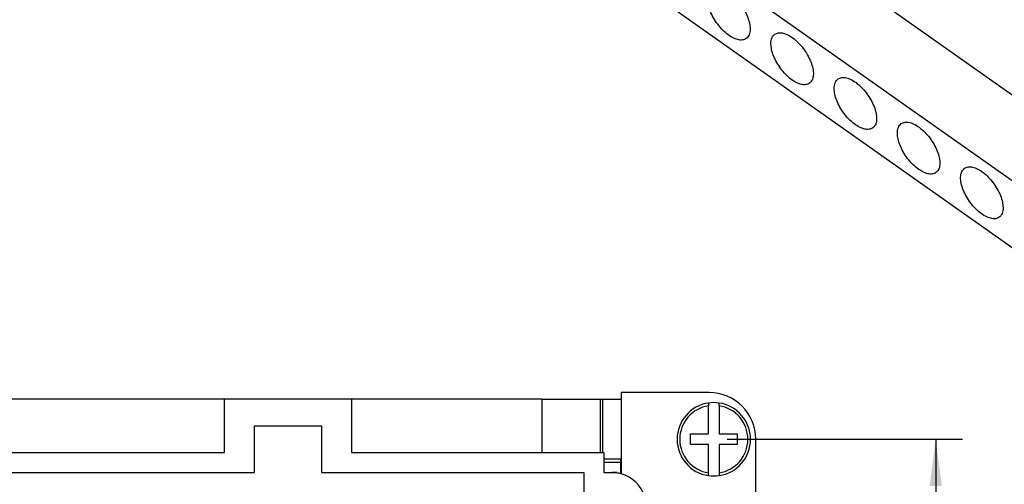
# Model space of a CAD drawing. Units: millimetres. Extents: x -774 to -564, y 570 to 867.
# Drawn here: x -691 to -617, y 771 to 806 of the extents above; entities that cross this region are included whole.
import ezdxf

# ---------------------------------------------------------------- set-up
doc = ezdxf.new("R2010")
doc.units = ezdxf.units.MM
doc.layers.add('1', color=7, linetype='Continuous')
doc.styles.add('CONVERTER_11', font='simplex.shx', dxfattribs={"width": 0.95})
doc.dimstyles.new('ME10_DIM_14', dxfattribs={"dimtxt": 3.5, "dimasz": 3.5, "dimexe": 2, "dimexo": 1, "dimgap": 1.5, "dimtad": 1, "dimdsep": 46, "dimtxsty": 'CONVERTER_11', "dimsah": 1, "dimcen": 0.09, "dimclrd": 7, "dimclre": 7, "dimclrt": 7, "dimadec": 0, "dimazin": 0, "dimtfac": 1, "dimtdec": 4, "dimtix": 1, "dimtmove": 0, "dimatfit": 3, "dimfxl": 1, "dimtolj": 1, "dimtzin": 0, "dimarcsym": 0})

# ---------------------------------------------------------------- blocks, each defined once
blk = doc.blocks.new('JNEM_24_N__3', base_point=(-746.15, 744))
at = {"color": 7, "linetype": 'Continuous'}
for p, q in [((-639.35, 778), (-645.95, 778)), ((-645.95, 778), (-645.95, 777.499)), ((-675.65, 777.5), (-706.35, 777.5)), ((-675.65, 773.5), (-675.65, 777.5)), ((-666.15, 777.5), (-675.65, 777.5)), ((-666.15, 777.5), (-666.15, 773.5)), ((-651.85, 777.5), (-666.15, 777.5)), ((-651.85, 773.5), (-651.85, 777.5)), ((-651.85, 777.5), (-647.5, 777.5)), ((-647.5, 777.5), (-646, 777.5)), ((-647.5, 773.5), (-647.5, 777.5)), ((-647.311, 777.499), (-645.95, 777.499)), ((-647.311, 773.5), (-647.311, 777.499)), ((-646, 777.5), (-646, 777.499)), ((-645.95, 777.499), (-645.95, 772.999)), ((-639.4, 777.221), (-639.4, 777.018)), ((-639.4, 774.9), (-639.4, 777.018)), ((-638.6, 777.018), (-638.6, 777.221)), ((-638.6, 777.018), (-638.6, 774.9)), ((-673.4, 772), (-673.4, 775.5)), ((-673.4, 775.5), (-668.4, 775.5)), ((-668.4, 775.5), (-668.4, 772)), ((-640.75, 774.1), (-640.75, 774.9)), ((-640.75, 774.9), (-639.4, 774.9)), ((-638.6, 774.9), (-637.25, 774.9)), ((-637.25, 774.9), (-637.25, 774.1)), ((-639.4, 774.1), (-640.75, 774.1)), ((-639.4, 771.982), (-639.4, 774.1)), ((-638.6, 774.1), (-638.6, 771.982)), ((-637.25, 774.1), (-638.6, 774.1)), ((-635.85, 764.5), (-635.85, 774.5)), ((-706.35, 773.5), (-675.65, 773.5)), ((-666.15, 773.5), (-651.85, 773.5)), ((-651.85, 773.5), (-647.5, 773.5)), ((-647.5, 773.5), (-647.25, 773.5)), ((-647.25, 773.5), (-647.25, 772.75)), ((-645.95, 772.999), (-647.25, 772.999)), ((-647.25, 772.75), (-647.25, 772)), ((-646, 772.75), (-647.25, 772.75)), ((-646, 772.999), (-646, 772.75)), ((-646, 772.75), (-646, 771.929)), ((-645.95, 772.999), (-645.95, 771.917)), ((-708.6, 772), (-673.4, 772)), ((-668.4, 772), (-648.75, 772)), ((-648.75, 772), (-648.75, 770.5)), ((-647.25, 772), (-646.591, 772)), ((-646.272, 772), (-646.591, 772)), ((-646.266, 771.979), (-646.272, 772)), ((-639.4, 771.779), (-639.4, 771.982)), ((-638.6, 771.982), (-638.6, 771.779))]:
    blk.add_line(p, q, dxfattribs=at)
for centre, radius, start, end in [((-639.35, 774.5), 3.5, 0, 90), ((-639, 774.5), 2.75, 98.3636, 261.6364), ((-639, 774.5), 2.55, 99.02485, 260.97515), ((-639, 774.5), 2.75, 81.6364, 98.3636), ((-639, 774.5), 2.75, 278.3636, 81.6364), ((-639, 774.5), 2.55, 279.02485, 80.97515), ((-646.591, 769.5), 2.5, 82.53182, 90), ((-646.591, 769.5), 2.5, 76.33566, 82.53182), ((-646.591, 769.5), 2.5, 75.15332, 76.33566), ((-646.591, 769.5), 2.5, 16.11, 75.15332), ((-639, 774.5), 2.75, 261.6364, 278.3636)]:
    blk.add_arc(centre, radius, start, end, dxfattribs=at)
blk = doc.blocks.new('*D18')
at = {"layer": '1', "color": 7, "linetype": 'Continuous'}
for p, q in [((-638, 774.5), (-620.371, 774.5)), ((-622.371, 774.5), (-622.371, 747.5)), ((-638, 747.5), (-620.371, 747.5))]:
    blk.add_line(p, q, dxfattribs=at)
at = {"layer": '1', "color": 7}
for points in [[(-621.911, 771), (-622.832, 771), (-622.371, 774.5)], [(-622.832, 751), (-621.911, 751), (-622.371, 747.5)]]:
    blk.add_solid(points, dxfattribs=at)
at = {"layer": '1', "color": 7, "insert": (-623.871, 758.375), "char_height": 3.5, "attachment_point": 7, "rotation": 90, "line_spacing_factor": 0.60024, "style": 'CONVERTER_11'}
blk.add_mtext('27', dxfattribs=at)
blk = doc.blocks.new('JNEM_24_N__5', base_point=(-673.4, 777.083))
at = {"color": 7, "linetype": 'Continuous'}
for p, q in [((-663.183, 826.795), (-607.816, 787.645)), ((-663.183, 821.774), (-607.816, 782.624)), ((-629.312, 809.284), (-615.17, 799.284))]:
    blk.add_line(p, q, dxfattribs=at)
for points, knots in [([(-636.569, 804.547), (-636.661, 804.503), (-636.862, 804.407), (-637.234, 804.46), (-637.628, 804.623), (-638.038, 804.905), (-638.435, 805.28), (-638.797, 805.728), (-639.099, 806.218), (-639.32, 806.718), (-639.449, 807.199), (-639.472, 807.624), (-639.397, 807.993), (-639.24, 808.149), (-639.167, 808.222)], [0, 0, 0, 0, 0.301096, 0.653435, 1.080215, 1.579325, 2.133498, 2.717101, 3.300704, 3.854877, 4.353986, 4.780766, 5.133106, 5.434202, 5.434202, 5.434202, 5.434202]), ([(-639.167, 808.222), (-639.079, 808.265), (-638.888, 808.358), (-638.531, 808.316), (-638.154, 808.169), (-637.758, 807.91), (-637.37, 807.561), (-637.012, 807.14), (-636.705, 806.673), (-636.472, 806.189), (-636.313, 805.717), (-636.289, 805.405), (-636.277, 805.259)], [0, 0, 0, 0, 0.290101, 0.626719, 1.032102, 1.505892, 2.033825, 2.593727, 3.159516, 3.704438, 4.204188, 4.640466, 4.640466, 4.640466, 4.640466]), ([(-636.277, 805.259), (-636.28, 805.182), (-636.286, 805.036), (-636.343, 804.834), (-636.433, 804.664), (-636.525, 804.585), (-636.569, 804.547)], [0, 0, 0, 0, 0.2313142, 0.4375657, 0.6235788, 0.7980373, 0.7980373, 0.7980373, 0.7980373]), ([(-634.722, 804.159), (-634.719, 804.237), (-634.713, 804.383), (-634.656, 804.584), (-634.566, 804.755), (-634.474, 804.833), (-634.43, 804.872)], [0, 0, 0, 0, 0.2313142, 0.4375657, 0.6235788, 0.7980373, 0.7980373, 0.7980373, 0.7980373]), ([(-634.43, 804.872), (-634.338, 804.916), (-634.137, 805.012), (-633.765, 804.959), (-633.371, 804.796), (-632.961, 804.514), (-632.564, 804.139), (-632.202, 803.691), (-631.9, 803.201), (-631.679, 802.701), (-631.55, 802.22), (-631.527, 801.795), (-631.602, 801.426), (-631.759, 801.27), (-631.832, 801.197)], [0, 0, 0, 0, 0.301096, 0.653435, 1.080215, 1.579325, 2.133498, 2.717101, 3.300704, 3.854877, 4.353986, 4.780766, 5.133106, 5.434202, 5.434202, 5.434202, 5.434202]), ([(-631.832, 801.197), (-631.92, 801.154), (-632.111, 801.061), (-632.468, 801.103), (-632.845, 801.25), (-633.241, 801.509), (-633.629, 801.858), (-633.987, 802.279), (-634.294, 802.746), (-634.527, 803.23), (-634.686, 803.702), (-634.71, 804.014), (-634.722, 804.159)], [0, 0, 0, 0, 0.290101, 0.626719, 1.032102, 1.505892, 2.033825, 2.593727, 3.159516, 3.704438, 4.204188, 4.640466, 4.640466, 4.640466, 4.640466]), ([(-629.984, 800.809), (-629.981, 800.887), (-629.975, 801.033), (-629.919, 801.234), (-629.829, 801.405), (-629.737, 801.483), (-629.692, 801.522)], [0, 0, 0, 0, 0.2313142, 0.4375657, 0.6235788, 0.7980373, 0.7980373, 0.7980373, 0.7980373]), ([(-629.692, 801.522), (-629.6, 801.566), (-629.4, 801.662), (-629.027, 801.609), (-628.634, 801.446), (-628.224, 801.164), (-627.826, 800.789), (-627.464, 800.341), (-627.163, 799.851), (-626.941, 799.351), (-626.813, 798.87), (-626.79, 798.445), (-626.864, 798.076), (-627.022, 797.92), (-627.094, 797.847)], [0, 0, 0, 0, 0.301096, 0.653435, 1.080215, 1.579325, 2.133498, 2.717101, 3.300704, 3.854877, 4.353986, 4.780766, 5.133106, 5.434202, 5.434202, 5.434202, 5.434202]), ([(-627.094, 797.847), (-627.183, 797.804), (-627.374, 797.711), (-627.73, 797.753), (-628.108, 797.9), (-628.503, 798.159), (-628.891, 798.508), (-629.249, 798.929), (-629.556, 799.396), (-629.789, 799.88), (-629.949, 800.352), (-629.973, 800.664), (-629.984, 800.809)], [0, 0, 0, 0, 0.290101, 0.626719, 1.032102, 1.505892, 2.033825, 2.593727, 3.159516, 3.704438, 4.204188, 4.640466, 4.640466, 4.640466, 4.640466]), ([(-624.955, 798.172), (-624.862, 798.216), (-624.662, 798.312), (-624.29, 798.259), (-623.896, 798.096), (-623.486, 797.814), (-623.088, 797.439), (-622.727, 796.991), (-622.425, 796.501), (-622.204, 796.001), (-622.075, 795.52), (-622.052, 795.095), (-622.127, 794.726), (-622.284, 794.57), (-622.356, 794.497)], [0, 0, 0, 0, 0.301096, 0.653435, 1.080215, 1.579325, 2.133498, 2.717101, 3.300704, 3.854877, 4.353986, 4.780766, 5.133106, 5.434202, 5.434202, 5.434202, 5.434202]), ([(-625.246, 797.459), (-625.243, 797.537), (-625.237, 797.683), (-625.181, 797.884), (-625.091, 798.055), (-624.999, 798.133), (-624.955, 798.172)], [0, 0, 0, 0, 0.2313142, 0.4375657, 0.6235788, 0.7980373, 0.7980373, 0.7980373, 0.7980373]), ([(-622.356, 794.497), (-622.445, 794.454), (-622.636, 794.361), (-622.992, 794.403), (-623.37, 794.55), (-623.766, 794.809), (-624.153, 795.158), (-624.511, 795.579), (-624.818, 796.046), (-625.052, 796.53), (-625.211, 797.002), (-625.235, 797.314), (-625.246, 797.459)], [0, 0, 0, 0, 0.290101, 0.626719, 1.032102, 1.505892, 2.033825, 2.593727, 3.159516, 3.704438, 4.204188, 4.640466, 4.640466, 4.640466, 4.640466]), ([(-617.619, 791.147), (-617.711, 791.103), (-617.911, 791.007), (-618.284, 791.06), (-618.677, 791.223), (-619.087, 791.505), (-619.485, 791.88), (-619.847, 792.328), (-620.148, 792.818), (-620.369, 793.318), (-620.498, 793.799), (-620.521, 794.224), (-620.446, 794.593), (-620.289, 794.749), (-620.217, 794.822)], [0, 0, 0, 0, 0.301096, 0.653435, 1.080215, 1.579325, 2.133498, 2.717101, 3.300704, 3.854877, 4.353986, 4.780766, 5.133106, 5.434202, 5.434202, 5.434202, 5.434202]), ([(-620.217, 794.822), (-620.128, 794.865), (-619.937, 794.958), (-619.581, 794.916), (-619.203, 794.769), (-618.808, 794.51), (-618.42, 794.161), (-618.062, 793.74), (-617.755, 793.273), (-617.522, 792.789), (-617.362, 792.317), (-617.338, 792.005), (-617.327, 791.859)], [0, 0, 0, 0, 0.290101, 0.626719, 1.032102, 1.505892, 2.033825, 2.593727, 3.159516, 3.704438, 4.204188, 4.640466, 4.640466, 4.640466, 4.640466]), ([(-617.327, 791.859), (-617.33, 791.782), (-617.336, 791.636), (-617.392, 791.434), (-617.482, 791.264), (-617.574, 791.185), (-617.619, 791.147)], [0, 0, 0, 0, 0.2313142, 0.4375657, 0.6235788, 0.7980373, 0.7980373, 0.7980373, 0.7980373])]:
    blk.add_open_spline(points, degree=3, knots=knots, dxfattribs=at)
blk = doc.blocks.new('Assonometria1', base_point=(-623.832, 816))
blk.add_blockref('JNEM_24_N__5', (-673.4, 777.083))
blk = doc.blocks.new('Inferiore1', base_point=(-691, 761))
blk.add_blockref('JNEM_24_N__3', (-746.15, 744))
at = {"layer": '1'}
dim = blk.add_aligned_dim(p1=(-639, 747.5), p2=(-639, 774.5), distance=-16.629, dimstyle='ME10_DIM_14', dxfattribs=at)
dim.commit()
dim.dimension.update_dxf_attribs({"geometry": '*D18', "text_midpoint": (-625.621, 761), "text_rotation": -90})

msp = doc.modelspace()

# ---------------------------------------------------------------- block references
for name, p in [('Assonometria1', (-623.832, 816)), ('Inferiore1', (-691, 761))]:
    msp.add_blockref(name, p)

doc.saveas('drawing.dxf')
